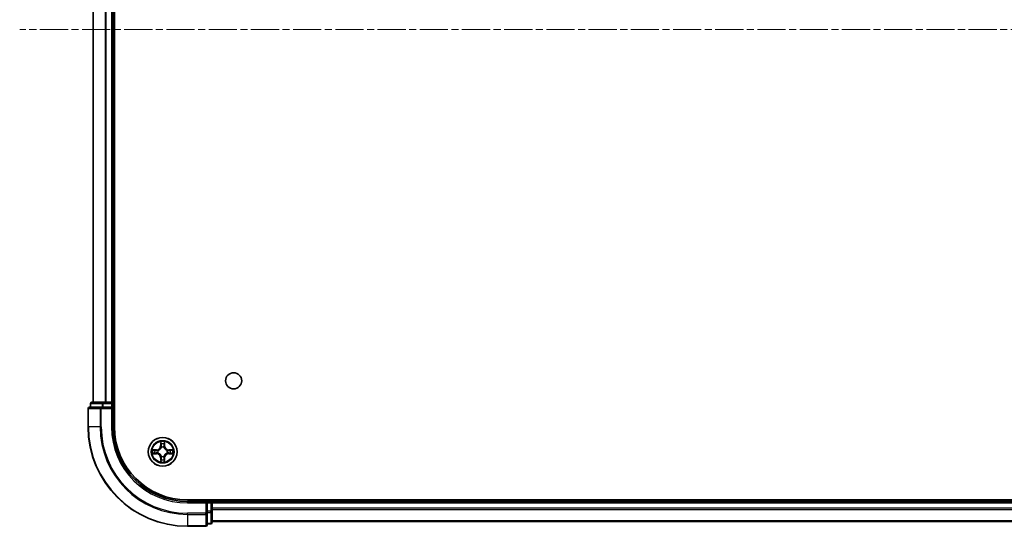
# Model space of a CAD drawing. Units: millimetres. Extents: x 0 to 9053, y 0 to 1686.
# Drawn here: x 1683 to 1881, y 266 to 368 of the extents above; entities that cross this region are included whole.
import ezdxf

# ---------------------------------------------------------------- set-up
doc = ezdxf.new("R2010")
doc.units = ezdxf.units.MM
doc.linetypes.add('CHAIN', pattern=[0.3543, 0.2362, -0.0295, 0.0591, -0.0295])
for name, color, linetype, lineweight in [('Centerline (ISO)', 131, 'Continuous', 18), ('Visible (ISO)', 7, 'Continuous', 35), ('Visible Narrow (ISO)', 7, 'Continuous', 25)]:
    doc.layers.add(name, color=color, linetype=linetype, lineweight=lineweight)

msp = doc.modelspace()

# ---------------------------------------------------------------- linework, layer by layer
at = {"layer": 'Centerline (ISO)', "linetype": 'CHAIN', "ltscale": 23.990969}
msp.add_line((2142.9141, 366.2671), (1682.6846, 366.2671), dxfattribs=at)
at = {"layer": 'Visible (ISO)'}
for p, q in [((1701.7643, 286.2671), (1701.7643, 446.2671)), ((1697.4643, 441.2671), (1697.4643, 291.2671)), ((1701.4643, 291.2671), (1701.4643, 441.2671)), ((1696.4643, 289.9671), (1696.4643, 286.2671)), ((1699.1049, 290.2671), (1696.7643, 290.2671)), ((1696.9643, 290.9671), (1696.9643, 290.2671)), ((1699.5057, 291.2671), (1697.2643, 291.2671)), ((1699.5057, 290.2671), (1699.1049, 290.2671)), ((1699.8813, 291.2671), (1699.5057, 291.2671)), ((1699.5057, 290.2671), (1701.1643, 290.2671)), ((1700.1049, 291.2671), (1699.8813, 291.2671)), ((1701.1643, 291.2671), (1700.1049, 291.2671)), ((1701.4643, 291.2671), (1701.1643, 291.2671)), ((1701.1643, 289.9671), (1701.4643, 290.2671)), ((1701.4643, 290.2671), (1701.1643, 290.2671)), ((1701.7643, 291.2671), (1701.4643, 291.2671)), ((1701.4643, 290.2671), (1701.4643, 290.9671)), ((1701.4643, 286.2671), (1701.4643, 290.2671)), ((2106.4643, 271.5671), (1716.4643, 271.5671)), ((1720.4643, 271.2671), (1716.4643, 271.2671)), ((1720.4643, 271.2671), (1720.1643, 270.9671)), ((1721.1643, 271.2671), (1720.4643, 271.2671)), ((1720.4643, 270.9671), (1720.4643, 271.2671)), ((1720.4643, 270.9671), (1720.4643, 269.3085)), ((1721.4643, 271.2671), (1721.4643, 271.5671)), ((1721.4643, 270.9671), (1721.4643, 271.2671)), ((2101.4643, 271.2671), (1721.4643, 271.2671)), ((1721.4643, 269.3085), (1721.4643, 270.9671)), ((1720.4643, 268.9077), (1720.4643, 269.3085)), ((1720.4643, 266.5671), (1720.4643, 268.9077)), ((1721.4643, 267.0671), (1721.4643, 269.3085)), ((1716.4643, 266.2671), (1720.1643, 266.2671)), ((1720.4643, 266.7671), (1721.1643, 266.7671)), ((1721.4643, 267.2671), (2101.4643, 267.2671))]:
    msp.add_line(p, q, dxfattribs=at)
for centre, radius in [((1725.7643, 295.5671), 1.621), ((1711.4643, 281.2671), 2.9)]:
    msp.add_circle(centre, radius, dxfattribs=at)
for centre, radius, start, end in [((1696.7643, 289.9671), 0.3, 90, 180), ((1697.2643, 290.9671), 0.3, 90, 180), ((1701.1643, 290.9671), 0.3, 0, 90), ((1716.4643, 286.2671), 20, 180, 270), ((1716.4643, 286.2671), 15, 180, 270), ((1716.4643, 286.2671), 14.7, 180, 270), ((1721.1643, 270.9671), 0.3, 0, 90), ((1720.1643, 266.5671), 0.3, 270, 0), ((1721.1643, 267.0671), 0.3, 270, 0)]:
    msp.add_arc(centre, radius, start, end, dxfattribs=at)
at = {"layer": 'Visible Narrow (ISO)'}
for p, q in [((1697.5339, 291.2671), (1697.5339, 441.2671)), ((1699.8744, 441.2671), (1699.8744, 291.2671)), ((1700.1049, 291.2671), (1700.1049, 441.2671)), ((1701.1643, 441.2671), (1701.1643, 291.2671)), ((1696.5339, 289.9671), (1696.4643, 289.9671)), ((1696.5339, 286.2671), (1696.5339, 289.9671)), ((1696.5339, 289.9671), (1698.8744, 289.9671)), ((1697.0339, 290.9671), (1696.9643, 290.9671)), ((1697.0339, 290.9671), (1699.2752, 290.9671)), ((1697.0339, 290.2671), (1697.0339, 290.9671)), ((1698.8744, 289.9671), (1698.8744, 286.2671)), ((1699.1049, 289.9671), (1698.8744, 289.9671)), ((1699.1049, 289.9671), (1699.1049, 290.2671)), ((1699.1049, 286.2671), (1699.1049, 289.9671)), ((1699.1049, 289.9671), (1701.1643, 289.9671)), ((1699.5057, 290.9671), (1699.2752, 290.9671)), ((1699.2752, 290.9671), (1699.2752, 290.2671)), ((1699.5057, 290.9671), (1699.5057, 291.2671)), ((1699.5057, 290.9671), (1701.1643, 290.9671)), ((1699.5057, 290.2671), (1699.5057, 290.9671)), ((1701.1643, 290.9671), (1701.1643, 291.2671)), ((1701.4643, 290.9671), (1701.1643, 290.9671)), ((1701.1643, 290.9671), (1701.1643, 290.2671)), ((1701.1643, 289.9671), (1701.1643, 286.2671)), ((1701.4643, 290.9671), (1701.7643, 290.9671)), ((1696.5339, 286.2671), (1696.4643, 286.2671)), ((1698.8744, 286.2671), (1696.5339, 286.2671)), ((1698.8744, 286.2671), (1699.1049, 286.2671)), ((1701.1643, 286.2671), (1701.4643, 286.2671)), ((1710.2211, 281.6712), (1709.4416, 281.6576)), ((1709.732, 281.6128), (1710.222, 281.6214)), ((1710.222, 281.6214), (1710.2211, 281.6712)), ((1710.222, 281.6214), (1710.2233, 281.5488)), ((1711.0739, 283.2899), (1711.0603, 282.5103)), ((1711.1101, 282.5095), (1711.0603, 282.5103)), ((1711.1101, 282.5095), (1711.1187, 282.9995)), ((1711.1101, 282.5095), (1711.1827, 282.5082)), ((1711.2232, 282.1834), (1711.2178, 282.204)), ((1711.7109, 282.204), (1711.7054, 282.1834)), ((1711.8186, 282.5095), (1711.746, 282.5082)), ((1711.81, 282.9995), (1711.8186, 282.5095)), ((1711.8186, 282.5095), (1711.8684, 282.5103)), ((1711.8684, 282.5103), (1711.8548, 283.2899)), ((1712.7067, 281.6214), (1712.7054, 281.5488)), ((1712.7067, 281.6214), (1712.7075, 281.6712)), ((1712.7067, 281.6214), (1713.1967, 281.6128)), ((1713.4871, 281.6576), (1712.7075, 281.6712)), ((1709.4416, 280.8767), (1710.2211, 280.8631)), ((1710.222, 280.9129), (1709.732, 280.9214)), ((1710.222, 280.9129), (1710.2211, 280.8631)), ((1710.222, 280.9129), (1710.2233, 280.9855)), ((1710.5274, 281.5137), (1710.5481, 281.5082)), ((1710.5481, 281.026), (1710.5274, 281.0206)), ((1711.1101, 280.0248), (1711.0603, 280.0239)), ((1711.0603, 280.0239), (1711.0739, 279.2444)), ((1711.1101, 280.0248), (1711.1827, 280.0261)), ((1711.1187, 279.5348), (1711.1101, 280.0248)), ((1711.2178, 280.3302), (1711.2232, 280.3508)), ((1711.7054, 280.3508), (1711.7109, 280.3302)), ((1711.8186, 280.0248), (1711.746, 280.0261)), ((1711.8186, 280.0248), (1711.81, 279.5348)), ((1711.8186, 280.0248), (1711.8684, 280.0239)), ((1711.8548, 279.2444), (1711.8684, 280.0239)), ((1712.3806, 281.5082), (1712.4013, 281.5137)), ((1712.4013, 281.0206), (1712.3806, 281.026)), ((1712.7067, 280.9129), (1712.7054, 280.9855)), ((1713.1967, 280.9214), (1712.7067, 280.9129)), ((1712.7067, 280.9129), (1712.7075, 280.8631)), ((1712.7075, 280.8631), (1713.4871, 280.8767)), ((1716.4643, 270.9671), (1716.4643, 271.2671)), ((1716.4643, 270.9671), (1720.1643, 270.9671)), ((1720.1643, 270.9671), (1720.1643, 268.9077)), ((1720.4643, 270.9671), (1721.1643, 270.9671)), ((1721.1643, 271.5671), (1721.1643, 271.2671)), ((1721.1643, 270.9671), (1721.1643, 271.2671)), ((1721.1643, 270.9671), (1721.1643, 269.3085)), ((1721.4643, 270.9671), (1721.1643, 270.9671)), ((1721.4643, 270.9671), (2101.4643, 270.9671)), ((2101.4643, 269.9077), (1721.4643, 269.9077)), ((1721.4643, 269.6772), (2101.4643, 269.6772)), ((1720.1643, 268.9077), (1716.4643, 268.9077)), ((1716.4643, 268.6772), (1716.4643, 268.9077)), ((1716.4643, 268.6772), (1720.1643, 268.6772)), ((1716.4643, 268.6772), (1716.4643, 266.3367)), ((1720.4643, 268.9077), (1720.1643, 268.9077)), ((1720.1643, 268.6772), (1720.1643, 268.9077)), ((1720.1643, 268.6772), (1720.1643, 266.3367)), ((1721.1643, 269.3085), (1720.4643, 269.3085)), ((1720.4643, 269.078), (1721.1643, 269.078)), ((1721.4643, 269.3085), (1721.1643, 269.3085)), ((1721.1643, 269.078), (1721.1643, 269.3085)), ((1721.1643, 269.078), (1721.1643, 266.8367)), ((1720.1643, 266.3367), (1716.4643, 266.3367)), ((1716.4643, 266.3367), (1716.4643, 266.2671)), ((1720.1643, 266.2671), (1720.1643, 266.3367)), ((1721.1643, 266.8367), (1720.4643, 266.8367)), ((1721.1643, 266.7671), (1721.1643, 266.8367)), ((2101.4643, 267.3367), (1721.4643, 267.3367))]:
    msp.add_line(p, q, dxfattribs=at)
for radius in [2.8677, 2.3092, 2.1415]:
    msp.add_circle((1711.4643, 281.2671), radius, dxfattribs=at)
for centre, radius, start, end in [((1716.4643, 286.2671), 19.9305, 180, 270), ((1716.4643, 286.2671), 17.59, 180, 270), ((1716.4643, 286.2671), 17.3595, 180, 270), ((1716.4643, 286.2671), 15.3, 180, 270), ((1711.4643, 281.2671), 2.0601, 169.074582, 190.925418), ((1711.4643, 281.2671), 1.6122, 169.692479, 190.307521), ((1710.2062, 282.5252), 0.8542, 271, 359), ((1710.2062, 282.5252), 0.904, 271, 359), ((1711.4643, 281.2671), 2.0601, 79.074582, 100.925418), ((1711.4643, 281.2671), 1.6122, 79.692479, 100.307521), ((1711.4643, 281.2671), 0.9688, 75.258044, 104.741956), ((1711.4643, 281.2671), 0.9475, 75.258044, 104.741956), ((1712.7225, 282.5252), 0.904, 181, 269), ((1712.7225, 282.5252), 0.8542, 181, 269), ((1711.4643, 281.2671), 1.6122, 349.692479, 10.307521), ((1711.4643, 281.2671), 2.0601, 349.074582, 10.925418), ((1710.2062, 280.009), 0.8542, 1, 89), ((1710.2062, 280.009), 0.904, 1, 89), ((1711.4643, 281.2671), 0.9688, 165.258044, 194.741956), ((1711.4643, 281.2671), 0.9475, 165.258044, 194.741956), ((1711.4643, 281.2671), 1.6122, 259.692479, 280.307521), ((1711.4643, 281.2671), 0.9688, 255.258044, 284.741956), ((1711.4643, 281.2671), 0.9475, 255.258044, 284.741956), ((1712.7225, 280.009), 0.904, 91, 179), ((1712.7225, 280.009), 0.8542, 91, 179), ((1711.4643, 281.2671), 0.9475, 345.258044, 14.741956), ((1711.4643, 281.2671), 0.9688, 345.258044, 14.741956), ((1711.4643, 281.2671), 2.0601, 259.074582, 280.925418)]:
    msp.add_arc(centre, radius, start, end, dxfattribs=at)
for centre, major_axis, ratio, start_param, end_param in [((1696.7643, 289.9671), (0, 0.3), 0.76822128, 0, 1.57079633), ((1697.2643, 290.9671), (0, 0.3), 0.76822128, 0, 1.57079633), ((1699.1049, 289.9671), (0, 0.3), 0.76822128, 0, 1.57079633), ((1699.5057, 290.9671), (0, 0.3), 0.76822128, 0, 1.57079633), ((1709.7328, 281.563), (0.002, 0.05), 0.54850665, 0.10442473, 1.4996069), ((1709.9223, 281.5476), (0.008, 0.0494), 0.89574018, 0.19731949, 1.55274262), ((1710.2242, 281.499), (0.008, 0.0494), 0.89572054, 0.1973017, 1.54834765), ((1710.5708, 281.5023), (-0.0091, 0.0492), 0.87684641, 0.18229136, 1.17990219), ((1710.5708, 281.5023), (-0.0149, 0.0477), 0.41070123, 0.09573579, 1.31868747), ((1711.1685, 282.9987), (-0.05, -0.002), 0.54850665, 4.7835784, 6.17876057), ((1711.1839, 282.8092), (-0.0494, -0.008), 0.89574018, 4.73044269, 6.08586581), ((1711.2292, 282.1607), (-0.0492, 0.0091), 0.87684642, 5.10328313, 6.10089396), ((1711.2292, 282.1607), (-0.0477, 0.0149), 0.41070123, 4.96449783, 6.18744952), ((1711.2325, 282.5073), (-0.0494, -0.008), 0.89572054, 4.73483766, 6.08588361), ((1711.6962, 282.5073), (0.0494, -0.008), 0.89572054, 0.1973017, 1.54834765), ((1711.6995, 282.1607), (0.0477, 0.0149), 0.41070123, 0.09573579, 1.31868747), ((1711.6995, 282.1607), (0.0492, 0.0091), 0.87684641, 0.18229136, 1.17990219), ((1711.7448, 282.8092), (0.0494, -0.008), 0.89574018, 0.19731949, 1.55274262), ((1711.7602, 282.9987), (0.05, -0.002), 0.54850665, 0.10442473, 1.4996069), ((1712.3579, 281.5023), (0.0091, 0.0492), 0.87684642, 5.10328313, 6.10089396), ((1712.3579, 281.5023), (0.0149, 0.0477), 0.41070123, 4.96449783, 6.18744952), ((1712.7045, 281.499), (-0.008, 0.0494), 0.89572054, 4.73483766, 6.08588361), ((1713.0064, 281.5476), (-0.008, 0.0494), 0.89574018, 4.73044269, 6.08586581), ((1713.1959, 281.563), (-0.002, 0.05), 0.54850665, 4.7835784, 6.17876057), ((1709.7328, 280.9712), (0.002, -0.05), 0.54850665, 4.7835784, 6.17876057), ((1709.9223, 280.9867), (0.008, -0.0494), 0.89574018, 4.73044269, 6.08586581), ((1710.2242, 281.0353), (0.008, -0.0494), 0.89572054, 4.73483766, 6.08588361), ((1710.5708, 281.032), (-0.0091, -0.0492), 0.87684642, 5.10328313, 6.10089396), ((1710.5708, 281.032), (-0.0149, -0.0477), 0.41070123, 4.96449783, 6.18744952), ((1711.1839, 279.725), (-0.0494, 0.008), 0.89574018, 0.19731949, 1.55274262), ((1711.2292, 280.3735), (-0.0492, -0.0091), 0.87684641, 0.18229136, 1.17990219), ((1711.2292, 280.3735), (-0.0477, -0.0149), 0.41070123, 0.09573579, 1.31868747), ((1711.2325, 280.0269), (-0.0494, 0.008), 0.89572054, 0.1973017, 1.54834765), ((1711.6962, 280.0269), (0.0494, 0.008), 0.89572054, 4.73483766, 6.08588361), ((1711.6995, 280.3735), (0.0477, -0.0149), 0.41070123, 4.96449783, 6.18744952), ((1711.6995, 280.3735), (0.0492, -0.0091), 0.87684642, 5.10328313, 6.10089396), ((1711.7448, 279.725), (0.0494, 0.008), 0.89574018, 4.73044269, 6.08586581), ((1712.3579, 281.032), (0.0149, -0.0477), 0.41070123, 0.09573579, 1.31868747), ((1712.3579, 281.032), (0.0091, -0.0492), 0.87684641, 0.18229136, 1.17990219), ((1712.7045, 281.0353), (-0.008, -0.0494), 0.89572054, 0.1973017, 1.54834765), ((1713.0064, 280.9867), (-0.008, -0.0494), 0.89574018, 0.19731949, 1.55274262), ((1713.1959, 280.9712), (-0.002, -0.05), 0.54850665, 0.10442473, 1.4996069), ((1711.1685, 279.5356), (-0.05, 0.002), 0.54850665, 0.10442473, 1.4996069), ((1711.7602, 279.5356), (0.05, 0.002), 0.54850665, 4.7835784, 6.17876057), ((1720.1643, 268.9077), (0.3, 0), 0.76822128, 4.71238898, 6.28318531), ((1721.1643, 269.3085), (0.3, 0), 0.76822128, 4.71238898, 6.28318531), ((1720.1643, 266.5671), (0.3, 0), 0.76822128, 4.71238898, 6.28318531), ((1721.1643, 267.0671), (0.3, 0), 0.76822128, 4.71238898, 6.28318531)]:
    msp.add_ellipse(centre, major_axis=major_axis, ratio=ratio, start_param=start_param, end_param=end_param, dxfattribs=at)
for points, knots in [([(1709.732, 281.6128), (1709.7086, 281.6131), (1709.6842, 281.6151), (1709.6197, 281.6227), (1709.5793, 281.6298), (1709.5061, 281.644), (1709.4737, 281.6508), (1709.4416, 281.6576)], [-0.0320559737, -0.0320559737, -0.0320559737, -0.0320559737, -0.0236501899, -0.0236501899, -0.0102009359, -0.0102009359, 0.0003383294, 0.0003383294, 0.0003383294, 0.0003383294]), ([(1709.4416, 281.6576), (1709.4708, 281.6441), (1709.5002, 281.6305), (1709.5667, 281.6019), (1709.6035, 281.5876), (1709.6621, 281.5722), (1709.6843, 281.5682), (1709.7056, 281.5677)], [-0.0003383294, -0.0003383294, -0.0003383294, -0.0003383294, 0.0102009359, 0.0102009359, 0.0236501899, 0.0236501899, 0.0320559737, 0.0320559737, 0.0320559737, 0.0320559737]), ([(1709.7056, 281.5677), (1709.7422, 281.5668), (1709.7756, 281.5653), (1709.8339, 281.5613), (1709.8588, 281.5587), (1709.8782, 281.5556)], [-0.0289828459, -0.0289828459, -0.0289828459, -0.0289828459, -0.0145850634, -0.0145850634, 0, 0, 0, 0]), ([(1709.9214, 281.5974), (1709.9, 281.6008), (1709.8727, 281.6039), (1709.8087, 281.6091), (1709.7721, 281.6112), (1709.732, 281.6128)], [0, 0, 0, 0, 0.0145850634, 0.0145850634, 0.0289828459, 0.0289828459, 0.0289828459, 0.0289828459]), ([(1709.8782, 281.5556), (1709.9285, 281.5475), (1709.9788, 281.5395), (1710.0795, 281.5233), (1710.1298, 281.5152), (1710.1801, 281.5072)], [-0.0687798542, -0.0687798542, -0.0687798542, -0.0687798542, -0.0343899271, -0.0343899271, 0, 0, 0, 0]), ([(1710.2233, 281.5488), (1710.173, 281.5569), (1710.1226, 281.565), (1710.022, 281.5812), (1709.9717, 281.5893), (1709.9214, 281.5974)], [0, 0, 0, 0, 0.0343899271, 0.0343899271, 0.0687798542, 0.0687798542, 0.0687798542, 0.0687798542]), ([(1710.554, 281.5492), (1710.5128, 281.5419), (1710.4725, 281.5376), (1710.3614, 281.5325), (1710.2917, 281.5371), (1710.2233, 281.5488)], [0.0217758941, 0.0217758941, 0.0217758941, 0.0217758941, 0.0491206273, 0.0491206273, 0.0982412545, 0.0982412545, 0.0982412545, 0.0982412545]), ([(1710.5481, 281.5082), (1710.5639, 281.5134), (1710.5798, 281.519), (1710.6758, 281.5555), (1710.7549, 281.5972), (1710.8776, 281.6851), (1710.9232, 281.7237), (1710.9655, 281.766), (1711.0078, 281.8082), (1711.0464, 281.8539), (1711.1343, 281.9766), (1711.176, 282.0557), (1711.2125, 282.1517), (1711.2181, 282.1675), (1711.2232, 282.1834)], [-0.174866013, -0.174866013, -0.174866013, -0.174866013, -0.16940495, -0.16940495, -0.141674077, -0.141674077, -0.124342281, -0.124342281, -0.124342281, -0.107010485, -0.107010485, -0.079279611, -0.079279611, -0.073818549, -0.073818549, -0.073818549, -0.073818549]), ([(1711.1823, 282.1774), (1711.1776, 282.1623), (1711.1725, 282.1473), (1711.1393, 282.056), (1711.1014, 281.9811), (1711.0213, 281.8661), (1710.9859, 281.8236), (1710.9469, 281.7846), (1710.9079, 281.7456), (1710.8654, 281.7102), (1710.7504, 281.63), (1710.6755, 281.5922), (1710.5842, 281.559), (1710.5692, 281.5539), (1710.554, 281.5492)], [0.073818549, 0.073818549, 0.073818549, 0.073818549, 0.079279611, 0.079279611, 0.107010485, 0.107010485, 0.124342281, 0.124342281, 0.124342281, 0.141674077, 0.141674077, 0.16940495, 0.16940495, 0.174866013, 0.174866013, 0.174866013, 0.174866013]), ([(1711.1638, 283.0258), (1711.1634, 283.0409), (1711.1613, 283.0564), (1711.1528, 283.0973), (1711.1447, 283.123), (1711.1266, 283.1716), (1711.1169, 283.1947), (1711.0961, 283.2418), (1711.085, 283.2659), (1711.0739, 283.2899)], [0, 0, 0, 0, 0.0059340385, 0.0059340385, 0.0154285, 0.0154285, 0.0237449879, 0.0237449879, 0.0323943032, 0.0323943032, 0.0323943032, 0.0323943032]), ([(1711.0739, 283.2899), (1711.0794, 283.2635), (1711.085, 283.237), (1711.0954, 283.1851), (1711.1002, 283.1598), (1711.1092, 283.1062), (1711.1132, 283.078), (1711.1174, 283.033), (1711.1185, 283.016), (1711.1187, 282.9995)], [-0.0323943032, -0.0323943032, -0.0323943032, -0.0323943032, -0.0237449879, -0.0237449879, -0.0154285, -0.0154285, -0.0059340385, -0.0059340385, 0, 0, 0, 0]), ([(1711.1187, 282.9995), (1711.1203, 282.9592), (1711.1224, 282.9223), (1711.1276, 282.8584), (1711.1307, 282.8313), (1711.1341, 282.8101)], [0, 0, 0, 0, 0.014491423, 0.014491423, 0.0289828459, 0.0289828459, 0.0289828459, 0.0289828459]), ([(1711.1341, 282.8101), (1711.1422, 282.7598), (1711.1503, 282.7095), (1711.1665, 282.6088), (1711.1746, 282.5585), (1711.1827, 282.5082)], [0, 0, 0, 0, 0.0343899271, 0.0343899271, 0.0687798542, 0.0687798542, 0.0687798542, 0.0687798542]), ([(1711.1759, 282.8533), (1711.1728, 282.8726), (1711.1703, 282.8972), (1711.1662, 282.9555), (1711.1647, 282.9891), (1711.1638, 283.0258)], [-0.0289828459, -0.0289828459, -0.0289828459, -0.0289828459, -0.014491423, -0.014491423, 0, 0, 0, 0]), ([(1711.2243, 282.5514), (1711.2162, 282.6017), (1711.2082, 282.652), (1711.192, 282.7527), (1711.184, 282.803), (1711.1759, 282.8533)], [-0.0687798542, -0.0687798542, -0.0687798542, -0.0687798542, -0.0343899271, -0.0343899271, 0, 0, 0, 0]), ([(1711.1827, 282.5082), (1711.1944, 282.4398), (1711.1989, 282.3701), (1711.1938, 282.259), (1711.1896, 282.2187), (1711.1823, 282.1774)], [0, 0, 0, 0, 0.0491206273, 0.0491206273, 0.0764653604, 0.0764653604, 0.0764653604, 0.0764653604]), ([(1711.2178, 282.204), (1711.2266, 282.2474), (1711.2321, 282.2897), (1711.2397, 282.4063), (1711.2358, 282.4795), (1711.2243, 282.5514)], [-0.0764653604, -0.0764653604, -0.0764653604, -0.0764653604, -0.0491206273, -0.0491206273, 0, 0, 0, 0]), ([(1711.7044, 282.5514), (1711.6929, 282.4795), (1711.689, 282.4063), (1711.6966, 282.2897), (1711.7021, 282.2474), (1711.7109, 282.204)], [-0.0982412545, -0.0982412545, -0.0982412545, -0.0982412545, -0.0491206273, -0.0491206273, -0.0217758941, -0.0217758941, -0.0217758941, -0.0217758941]), ([(1711.7528, 282.8533), (1711.7447, 282.803), (1711.7367, 282.7527), (1711.7205, 282.652), (1711.7125, 282.6017), (1711.7044, 282.5514)], [-0.0687798542, -0.0687798542, -0.0687798542, -0.0687798542, -0.0343899271, -0.0343899271, 0, 0, 0, 0]), ([(1711.7054, 282.1834), (1711.7106, 282.1675), (1711.7162, 282.1517), (1711.7527, 282.0557), (1711.7944, 281.9766), (1711.8823, 281.8539), (1711.9209, 281.8082), (1711.9632, 281.766), (1712.0054, 281.7237), (1712.0511, 281.6851), (1712.1738, 281.5972), (1712.2529, 281.5555), (1712.3489, 281.519), (1712.3647, 281.5134), (1712.3806, 281.5082)], [-0.174866013, -0.174866013, -0.174866013, -0.174866013, -0.16940495, -0.16940495, -0.141674077, -0.141674077, -0.124342281, -0.124342281, -0.124342281, -0.107010485, -0.107010485, -0.079279611, -0.079279611, -0.073818549, -0.073818549, -0.073818549, -0.073818549]), ([(1711.7464, 282.1774), (1711.7391, 282.2187), (1711.7349, 282.259), (1711.7297, 282.3701), (1711.7343, 282.4398), (1711.746, 282.5082)], [0.0217758941, 0.0217758941, 0.0217758941, 0.0217758941, 0.0491206273, 0.0491206273, 0.0982412545, 0.0982412545, 0.0982412545, 0.0982412545]), ([(1711.746, 282.5082), (1711.7541, 282.5585), (1711.7622, 282.6088), (1711.7784, 282.7095), (1711.7865, 282.7598), (1711.7946, 282.8101)], [0, 0, 0, 0, 0.0343899271, 0.0343899271, 0.0687798542, 0.0687798542, 0.0687798542, 0.0687798542]), ([(1712.3747, 281.5492), (1712.3595, 281.5539), (1712.3445, 281.559), (1712.2532, 281.5922), (1712.1783, 281.63), (1712.0633, 281.7102), (1712.0208, 281.7456), (1711.9818, 281.7846), (1711.9428, 281.8236), (1711.9074, 281.8661), (1711.8273, 281.9811), (1711.7894, 282.056), (1711.7562, 282.1473), (1711.7511, 282.1623), (1711.7464, 282.1774)], [0.073818549, 0.073818549, 0.073818549, 0.073818549, 0.079279611, 0.079279611, 0.107010485, 0.107010485, 0.124342281, 0.124342281, 0.124342281, 0.141674077, 0.141674077, 0.16940495, 0.16940495, 0.174866013, 0.174866013, 0.174866013, 0.174866013]), ([(1711.7649, 283.0258), (1711.764, 282.9893), (1711.7625, 282.9559), (1711.7585, 282.8976), (1711.7559, 282.8727), (1711.7528, 282.8533)], [-0.0289828459, -0.0289828459, -0.0289828459, -0.0289828459, -0.0145850634, -0.0145850634, 0, 0, 0, 0]), ([(1711.8548, 283.2899), (1711.8413, 283.2607), (1711.8277, 283.2313), (1711.7991, 283.1647), (1711.7848, 283.128), (1711.7694, 283.0694), (1711.7654, 283.0472), (1711.7649, 283.0258)], [-0.0003383294, -0.0003383294, -0.0003383294, -0.0003383294, 0.0102009359, 0.0102009359, 0.0236501899, 0.0236501899, 0.0320559737, 0.0320559737, 0.0320559737, 0.0320559737]), ([(1711.7946, 282.8101), (1711.798, 282.8314), (1711.8011, 282.8587), (1711.8063, 282.9228), (1711.8084, 282.9594), (1711.81, 282.9995)], [0, 0, 0, 0, 0.0145850634, 0.0145850634, 0.0289828459, 0.0289828459, 0.0289828459, 0.0289828459]), ([(1711.81, 282.9995), (1711.8103, 283.0229), (1711.8123, 283.0473), (1711.8199, 283.1117), (1711.827, 283.1522), (1711.8412, 283.2254), (1711.848, 283.2578), (1711.8548, 283.2899)], [-0.0320559737, -0.0320559737, -0.0320559737, -0.0320559737, -0.0236501899, -0.0236501899, -0.0102009359, -0.0102009359, 0.0003383294, 0.0003383294, 0.0003383294, 0.0003383294]), ([(1712.7054, 281.5488), (1712.637, 281.5371), (1712.5673, 281.5325), (1712.4562, 281.5376), (1712.4159, 281.5419), (1712.3747, 281.5492)], [0, 0, 0, 0, 0.0491206273, 0.0491206273, 0.0764653604, 0.0764653604, 0.0764653604, 0.0764653604]), ([(1713.0073, 281.5974), (1712.957, 281.5893), (1712.9067, 281.5812), (1712.806, 281.565), (1712.7557, 281.5569), (1712.7054, 281.5488)], [0, 0, 0, 0, 0.0343899271, 0.0343899271, 0.0687798542, 0.0687798542, 0.0687798542, 0.0687798542]), ([(1712.7486, 281.5072), (1712.7989, 281.5152), (1712.8492, 281.5233), (1712.9499, 281.5395), (1713.0002, 281.5475), (1713.0505, 281.5556)], [-0.0687798542, -0.0687798542, -0.0687798542, -0.0687798542, -0.0343899271, -0.0343899271, 0, 0, 0, 0]), ([(1713.1967, 281.6128), (1713.1564, 281.6112), (1713.1195, 281.6091), (1713.0556, 281.6039), (1713.0285, 281.6008), (1713.0073, 281.5974)], [0, 0, 0, 0, 0.014491423, 0.014491423, 0.0289828459, 0.0289828459, 0.0289828459, 0.0289828459]), ([(1713.0505, 281.5556), (1713.0698, 281.5587), (1713.0945, 281.5612), (1713.1527, 281.5653), (1713.1863, 281.5668), (1713.2231, 281.5677)], [-0.0289828459, -0.0289828459, -0.0289828459, -0.0289828459, -0.014491423, -0.014491423, 0, 0, 0, 0]), ([(1713.4871, 281.6576), (1713.4608, 281.652), (1713.4342, 281.6465), (1713.3823, 281.6361), (1713.357, 281.6313), (1713.3034, 281.6223), (1713.2752, 281.6183), (1713.2303, 281.6141), (1713.2132, 281.613), (1713.1967, 281.6128)], [-0.0323943032, -0.0323943032, -0.0323943032, -0.0323943032, -0.0237449879, -0.0237449879, -0.0154285, -0.0154285, -0.0059340385, -0.0059340385, 0, 0, 0, 0]), ([(1713.2231, 281.5677), (1713.2381, 281.5681), (1713.2536, 281.5702), (1713.2946, 281.5787), (1713.3202, 281.5868), (1713.3689, 281.6049), (1713.3919, 281.6146), (1713.4391, 281.6354), (1713.4632, 281.6465), (1713.4871, 281.6576)], [0, 0, 0, 0, 0.0059340385, 0.0059340385, 0.0154285, 0.0154285, 0.0237449879, 0.0237449879, 0.0323943032, 0.0323943032, 0.0323943032, 0.0323943032]), ([(1709.7056, 280.9666), (1709.6906, 280.9662), (1709.6751, 280.9641), (1709.6341, 280.9556), (1709.6085, 280.9475), (1709.5598, 280.9293), (1709.5368, 280.9197), (1709.4896, 280.8989), (1709.4655, 280.8877), (1709.4416, 280.8767)], [0, 0, 0, 0, 0.0059340385, 0.0059340385, 0.0154285, 0.0154285, 0.0237449879, 0.0237449879, 0.0323943032, 0.0323943032, 0.0323943032, 0.0323943032]), ([(1709.4416, 280.8767), (1709.4679, 280.8822), (1709.4945, 280.8878), (1709.5464, 280.8982), (1709.5717, 280.903), (1709.6253, 280.912), (1709.6535, 280.916), (1709.6984, 280.9202), (1709.7154, 280.9213), (1709.732, 280.9214)], [-0.0323943032, -0.0323943032, -0.0323943032, -0.0323943032, -0.0237449879, -0.0237449879, -0.0154285, -0.0154285, -0.0059340385, -0.0059340385, 0, 0, 0, 0]), ([(1709.8782, 280.9787), (1709.8589, 280.9756), (1709.8342, 280.973), (1709.776, 280.969), (1709.7424, 280.9675), (1709.7056, 280.9666)], [-0.0289828459, -0.0289828459, -0.0289828459, -0.0289828459, -0.014491423, -0.014491423, 0, 0, 0, 0]), ([(1709.732, 280.9214), (1709.7723, 280.9231), (1709.8092, 280.9252), (1709.8731, 280.9304), (1709.9002, 280.9335), (1709.9214, 280.9369)], [0, 0, 0, 0, 0.014491423, 0.014491423, 0.0289828459, 0.0289828459, 0.0289828459, 0.0289828459]), ([(1710.1801, 281.0271), (1710.1298, 281.019), (1710.0795, 281.011), (1709.9788, 280.9948), (1709.9285, 280.9867), (1709.8782, 280.9787)], [-0.0687798542, -0.0687798542, -0.0687798542, -0.0687798542, -0.0343899271, -0.0343899271, 0, 0, 0, 0]), ([(1709.9214, 280.9369), (1709.9717, 280.945), (1710.022, 280.9531), (1710.1226, 280.9693), (1710.173, 280.9774), (1710.2233, 280.9855)], [0, 0, 0, 0, 0.0343899271, 0.0343899271, 0.0687798542, 0.0687798542, 0.0687798542, 0.0687798542]), ([(1710.1801, 281.5072), (1710.252, 281.4957), (1710.3252, 281.4918), (1710.4418, 281.4994), (1710.4841, 281.5049), (1710.5274, 281.5137)], [-0.0982412545, -0.0982412545, -0.0982412545, -0.0982412545, -0.0491206273, -0.0491206273, -0.0217758941, -0.0217758941, -0.0217758941, -0.0217758941]), ([(1710.5274, 281.0206), (1710.4841, 281.0294), (1710.4418, 281.0348), (1710.3252, 281.0424), (1710.252, 281.0386), (1710.1801, 281.0271)], [-0.0764653604, -0.0764653604, -0.0764653604, -0.0764653604, -0.0491206273, -0.0491206273, 0, 0, 0, 0]), ([(1710.2233, 280.9855), (1710.2917, 280.9972), (1710.3614, 281.0017), (1710.4725, 280.9966), (1710.5128, 280.9924), (1710.554, 280.9851)], [0, 0, 0, 0, 0.0491206273, 0.0491206273, 0.0764653604, 0.0764653604, 0.0764653604, 0.0764653604]), ([(1711.2232, 280.3508), (1711.2181, 280.3667), (1711.2125, 280.3826), (1711.176, 280.4786), (1711.1343, 280.5577), (1711.0464, 280.6804), (1711.0078, 280.726), (1710.9655, 280.7683), (1710.9232, 280.8106), (1710.8776, 280.8492), (1710.7549, 280.9371), (1710.6758, 280.9788), (1710.5798, 281.0153), (1710.5639, 281.0209), (1710.5481, 281.026)], [-0.174866013, -0.174866013, -0.174866013, -0.174866013, -0.16940495, -0.16940495, -0.141674077, -0.141674077, -0.124342281, -0.124342281, -0.124342281, -0.107010485, -0.107010485, -0.079279611, -0.079279611, -0.073818549, -0.073818549, -0.073818549, -0.073818549]), ([(1710.554, 280.9851), (1710.5692, 280.9804), (1710.5842, 280.9753), (1710.6755, 280.9421), (1710.7504, 280.9042), (1710.8654, 280.824), (1710.9079, 280.7887), (1710.9469, 280.7497), (1710.9859, 280.7107), (1711.0213, 280.6682), (1711.1014, 280.5532), (1711.1393, 280.4783), (1711.1725, 280.387), (1711.1776, 280.3719), (1711.1823, 280.3568)], [0.073818549, 0.073818549, 0.073818549, 0.073818549, 0.079279611, 0.079279611, 0.107010485, 0.107010485, 0.124342281, 0.124342281, 0.124342281, 0.141674077, 0.141674077, 0.16940495, 0.16940495, 0.174866013, 0.174866013, 0.174866013, 0.174866013]), ([(1711.1341, 279.7242), (1711.1307, 279.7028), (1711.1276, 279.6755), (1711.1224, 279.6115), (1711.1203, 279.5748), (1711.1187, 279.5348)], [0, 0, 0, 0, 0.0145850634, 0.0145850634, 0.0289828459, 0.0289828459, 0.0289828459, 0.0289828459]), ([(1711.1827, 280.0261), (1711.1746, 279.9758), (1711.1665, 279.9254), (1711.1503, 279.8248), (1711.1422, 279.7745), (1711.1341, 279.7242)], [0, 0, 0, 0, 0.0343899271, 0.0343899271, 0.0687798542, 0.0687798542, 0.0687798542, 0.0687798542]), ([(1711.1638, 279.5084), (1711.1647, 279.545), (1711.1662, 279.5783), (1711.1702, 279.6367), (1711.1728, 279.6616), (1711.1759, 279.681)], [-0.0289828459, -0.0289828459, -0.0289828459, -0.0289828459, -0.0145850634, -0.0145850634, 0, 0, 0, 0]), ([(1711.1759, 279.681), (1711.184, 279.7313), (1711.192, 279.7816), (1711.2082, 279.8823), (1711.2162, 279.9326), (1711.2243, 279.9829)], [-0.0687798542, -0.0687798542, -0.0687798542, -0.0687798542, -0.0343899271, -0.0343899271, 0, 0, 0, 0]), ([(1711.1823, 280.3568), (1711.1896, 280.3156), (1711.1938, 280.2753), (1711.1989, 280.1642), (1711.1944, 280.0945), (1711.1827, 280.0261)], [0.0217758941, 0.0217758941, 0.0217758941, 0.0217758941, 0.0491206273, 0.0491206273, 0.0982412545, 0.0982412545, 0.0982412545, 0.0982412545]), ([(1711.2243, 279.9829), (1711.2358, 280.0548), (1711.2397, 280.1279), (1711.2321, 280.2446), (1711.2266, 280.2869), (1711.2178, 280.3302)], [-0.0982412545, -0.0982412545, -0.0982412545, -0.0982412545, -0.0491206273, -0.0491206273, -0.0217758941, -0.0217758941, -0.0217758941, -0.0217758941]), ([(1711.7109, 280.3302), (1711.7021, 280.2869), (1711.6966, 280.2446), (1711.689, 280.1279), (1711.6929, 280.0548), (1711.7044, 279.9829)], [-0.0764653604, -0.0764653604, -0.0764653604, -0.0764653604, -0.0491206273, -0.0491206273, 0, 0, 0, 0]), ([(1711.7044, 279.9829), (1711.7125, 279.9326), (1711.7205, 279.8823), (1711.7367, 279.7816), (1711.7447, 279.7313), (1711.7528, 279.681)], [-0.0687798542, -0.0687798542, -0.0687798542, -0.0687798542, -0.0343899271, -0.0343899271, 0, 0, 0, 0]), ([(1712.3806, 281.026), (1712.3647, 281.0209), (1712.3489, 281.0153), (1712.2529, 280.9788), (1712.1738, 280.9371), (1712.0511, 280.8492), (1712.0054, 280.8106), (1711.9632, 280.7683), (1711.9209, 280.726), (1711.8823, 280.6804), (1711.7944, 280.5577), (1711.7527, 280.4786), (1711.7162, 280.3826), (1711.7106, 280.3667), (1711.7054, 280.3508)], [-0.174866013, -0.174866013, -0.174866013, -0.174866013, -0.16940495, -0.16940495, -0.141674077, -0.141674077, -0.124342281, -0.124342281, -0.124342281, -0.107010485, -0.107010485, -0.079279611, -0.079279611, -0.073818549, -0.073818549, -0.073818549, -0.073818549]), ([(1711.746, 280.0261), (1711.7343, 280.0945), (1711.7297, 280.1642), (1711.7349, 280.2753), (1711.7391, 280.3156), (1711.7464, 280.3568)], [0, 0, 0, 0, 0.0491206273, 0.0491206273, 0.0764653604, 0.0764653604, 0.0764653604, 0.0764653604]), ([(1711.7946, 279.7242), (1711.7865, 279.7745), (1711.7784, 279.8248), (1711.7622, 279.9254), (1711.7541, 279.9758), (1711.746, 280.0261)], [0, 0, 0, 0, 0.0343899271, 0.0343899271, 0.0687798542, 0.0687798542, 0.0687798542, 0.0687798542]), ([(1711.7464, 280.3568), (1711.7511, 280.3719), (1711.7562, 280.387), (1711.7894, 280.4783), (1711.8273, 280.5532), (1711.9074, 280.6682), (1711.9428, 280.7107), (1711.9818, 280.7497), (1712.0208, 280.7887), (1712.0633, 280.824), (1712.1783, 280.9042), (1712.2532, 280.9421), (1712.3445, 280.9753), (1712.3595, 280.9804), (1712.3747, 280.9851)], [0.073818549, 0.073818549, 0.073818549, 0.073818549, 0.079279611, 0.079279611, 0.107010485, 0.107010485, 0.124342281, 0.124342281, 0.124342281, 0.141674077, 0.141674077, 0.16940495, 0.16940495, 0.174866013, 0.174866013, 0.174866013, 0.174866013]), ([(1711.7528, 279.681), (1711.7559, 279.6617), (1711.7584, 279.637), (1711.7625, 279.5788), (1711.764, 279.5452), (1711.7649, 279.5084)], [-0.0289828459, -0.0289828459, -0.0289828459, -0.0289828459, -0.014491423, -0.014491423, 0, 0, 0, 0]), ([(1711.81, 279.5348), (1711.8084, 279.5751), (1711.8063, 279.6119), (1711.8011, 279.6759), (1711.798, 279.703), (1711.7946, 279.7242)], [0, 0, 0, 0, 0.014491423, 0.014491423, 0.0289828459, 0.0289828459, 0.0289828459, 0.0289828459]), ([(1712.3747, 280.9851), (1712.4159, 280.9924), (1712.4562, 280.9966), (1712.5673, 281.0017), (1712.637, 280.9972), (1712.7054, 280.9855)], [0.0217758941, 0.0217758941, 0.0217758941, 0.0217758941, 0.0491206273, 0.0491206273, 0.0982412545, 0.0982412545, 0.0982412545, 0.0982412545]), ([(1712.4013, 281.5137), (1712.4446, 281.5049), (1712.4869, 281.4994), (1712.6035, 281.4918), (1712.6767, 281.4957), (1712.7486, 281.5072)], [-0.0764653604, -0.0764653604, -0.0764653604, -0.0764653604, -0.0491206273, -0.0491206273, 0, 0, 0, 0]), ([(1712.7486, 281.0271), (1712.6767, 281.0386), (1712.6035, 281.0424), (1712.4869, 281.0348), (1712.4446, 281.0294), (1712.4013, 281.0206)], [-0.0982412545, -0.0982412545, -0.0982412545, -0.0982412545, -0.0491206273, -0.0491206273, -0.0217758941, -0.0217758941, -0.0217758941, -0.0217758941]), ([(1712.7054, 280.9855), (1712.7557, 280.9774), (1712.806, 280.9693), (1712.9067, 280.9531), (1712.957, 280.945), (1713.0073, 280.9369)], [0, 0, 0, 0, 0.0343899271, 0.0343899271, 0.0687798542, 0.0687798542, 0.0687798542, 0.0687798542]), ([(1713.0505, 280.9787), (1713.0002, 280.9867), (1712.9499, 280.9948), (1712.8492, 281.011), (1712.7989, 281.019), (1712.7486, 281.0271)], [-0.0687798542, -0.0687798542, -0.0687798542, -0.0687798542, -0.0343899271, -0.0343899271, 0, 0, 0, 0]), ([(1713.0073, 280.9369), (1713.0286, 280.9334), (1713.056, 280.9304), (1713.12, 280.9252), (1713.1566, 280.923), (1713.1967, 280.9214)], [0, 0, 0, 0, 0.0145850634, 0.0145850634, 0.0289828459, 0.0289828459, 0.0289828459, 0.0289828459]), ([(1713.2231, 280.9666), (1713.1865, 280.9675), (1713.1531, 280.969), (1713.0948, 280.973), (1713.0699, 280.9756), (1713.0505, 280.9787)], [-0.0289828459, -0.0289828459, -0.0289828459, -0.0289828459, -0.0145850634, -0.0145850634, 0, 0, 0, 0]), ([(1713.1967, 280.9214), (1713.2201, 280.9212), (1713.2445, 280.9192), (1713.309, 280.9116), (1713.3494, 280.9045), (1713.4226, 280.8903), (1713.455, 280.8834), (1713.4871, 280.8767)], [-0.0320559737, -0.0320559737, -0.0320559737, -0.0320559737, -0.0236501899, -0.0236501899, -0.0102009359, -0.0102009359, 0.0003383294, 0.0003383294, 0.0003383294, 0.0003383294]), ([(1713.4871, 280.8767), (1713.4579, 280.8902), (1713.4285, 280.9038), (1713.362, 280.9324), (1713.3252, 280.9467), (1713.2666, 280.9621), (1713.2444, 280.9661), (1713.2231, 280.9666)], [-0.0003383294, -0.0003383294, -0.0003383294, -0.0003383294, 0.0102009359, 0.0102009359, 0.0236501899, 0.0236501899, 0.0320559737, 0.0320559737, 0.0320559737, 0.0320559737]), ([(1711.1187, 279.5348), (1711.1184, 279.5114), (1711.1164, 279.487), (1711.1088, 279.4225), (1711.1017, 279.3821), (1711.0875, 279.3089), (1711.0807, 279.2765), (1711.0739, 279.2444)], [-0.0320559737, -0.0320559737, -0.0320559737, -0.0320559737, -0.0236501899, -0.0236501899, -0.0102009359, -0.0102009359, 0.0003383294, 0.0003383294, 0.0003383294, 0.0003383294]), ([(1711.0739, 279.2444), (1711.0874, 279.2736), (1711.101, 279.303), (1711.1296, 279.3695), (1711.1439, 279.4063), (1711.1593, 279.4649), (1711.1633, 279.4871), (1711.1638, 279.5084)], [-0.0003383294, -0.0003383294, -0.0003383294, -0.0003383294, 0.0102009359, 0.0102009359, 0.0236501899, 0.0236501899, 0.0320559737, 0.0320559737, 0.0320559737, 0.0320559737]), ([(1711.7649, 279.5084), (1711.7653, 279.4934), (1711.7674, 279.4779), (1711.7759, 279.4369), (1711.784, 279.4113), (1711.8021, 279.3626), (1711.8118, 279.3396), (1711.8326, 279.2924), (1711.8437, 279.2683), (1711.8548, 279.2444)], [0, 0, 0, 0, 0.0059340385, 0.0059340385, 0.0154285, 0.0154285, 0.0237449879, 0.0237449879, 0.0323943032, 0.0323943032, 0.0323943032, 0.0323943032]), ([(1711.8548, 279.2444), (1711.8493, 279.2707), (1711.8437, 279.2973), (1711.8333, 279.3492), (1711.8285, 279.3745), (1711.8195, 279.4281), (1711.8155, 279.4562), (1711.8113, 279.5012), (1711.8102, 279.5182), (1711.81, 279.5348)], [-0.0323943032, -0.0323943032, -0.0323943032, -0.0323943032, -0.0237449879, -0.0237449879, -0.0154285, -0.0154285, -0.0059340385, -0.0059340385, 0, 0, 0, 0])]:
    msp.add_open_spline(points, degree=3, knots=knots, dxfattribs=at)

doc.saveas('drawing.dxf')
